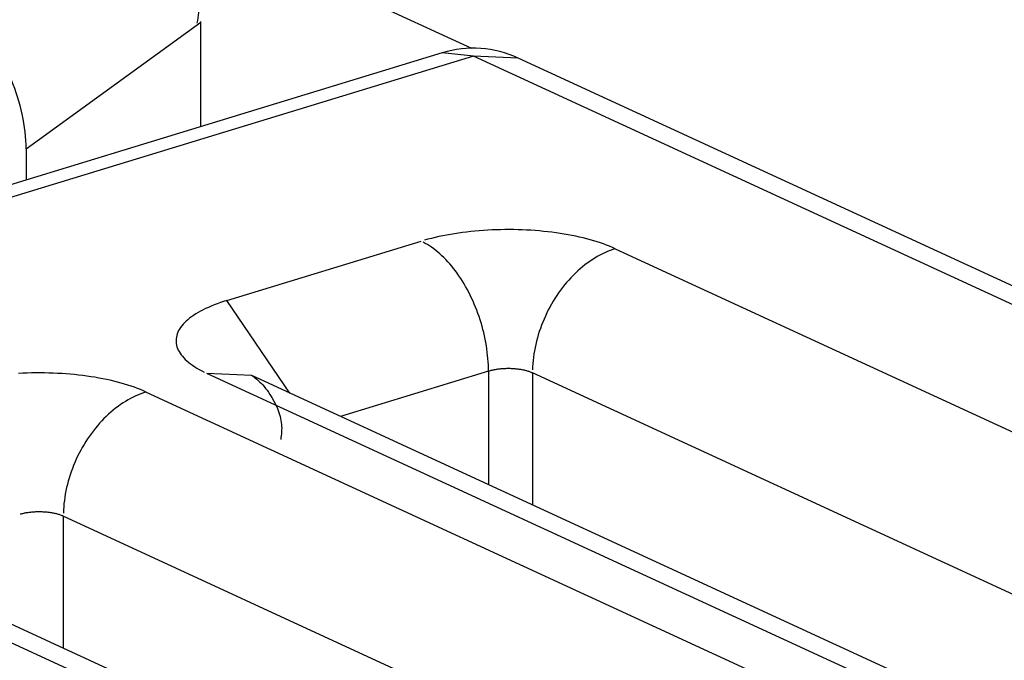
# Model space of a CAD drawing. Units: inches. Extents: x -2.2 to 31.7, y 0.2 to 22.2.
# Drawn here: x 18.9 to 18.9, y 16.9 to 16.9 of the extents above; entities that cross this region are included whole.
import ezdxf

# ---------------------------------------------------------------- set-up
doc = ezdxf.new("R2010")
doc.units = ezdxf.units.IN
doc.header["$LTSCALE"] = 0.5
doc.header["$MEASUREMENT"] = 0
doc.layers.add('59', color=7, linetype='Continuous')

msp = doc.modelspace()

# ---------------------------------------------------------------- linework, layer by layer
at = {"layer": '59', "color": 31, "linetype": 'Continuous'}
for p, q in [((18.89304964920811, 16.9301011562872), (18.90560548393641, 16.92430923864018)), ((18.88891929716601, 16.92054371766551), (18.89545803977504, 16.92528867014565)), ((18.89545820787019, 16.92136982279792), (18.89545820787019, 16.92531587948232)), ((18.90450675382697, 16.92413442439264), (18.85920659749034, 16.91029379182434)), ((18.90567554441068, 16.92401641303434), (18.86037538807405, 16.91017578046604)), ((18.90567554441068, 16.92401641303434), (18.90450674958863, 16.92413442309769)), ((18.94648780167137, 16.90519000776876), (18.90567554441068, 16.92401641303434)), ((18.90735106192038, 16.92394116012252), (18.90567554441068, 16.92401641303435)), ((18.94816329910994, 16.90511476411574), (18.90735104184926, 16.92394116938132)), ((18.88891929716601, 16.92054371766551), (18.88891929716601, 16.91937188315896)), ((18.8964409901075, 16.91485714012835), (18.90371228325944, 16.91707875049244)), ((18.91098819938388, 16.91679840844094), (18.94027084602645, 16.90329053090747)), ((18.89879803925983, 16.91139153167088), (18.8964409901075, 16.91485714012835)), ((18.92300433320525, 16.8995276715307), (18.89569424612095, 16.91212562130846)), ((18.89736976363063, 16.91205036839665), (18.89569424612094, 16.91212562130847)), ((18.90623715949403, 16.91220662250841), (18.90069916084718, 16.91051458851486)), ((18.90623715949403, 16.91220662250841), (18.90623715949403, 16.90795991719634)), ((18.93716842761496, 16.89863522336206), (18.90788578097238, 16.91214310089553)), ((18.90788578097238, 16.91214310089553), (18.90788578097238, 16.90719942950182)), ((18.92467983064382, 16.89945242787767), (18.89736974355952, 16.91205037765543)), ((18.8934159076, 16.91142951672771), (18.9207259946843, 16.89883156694994)), ((18.90740460097965, 16.89324885206176), (18.87812195433708, 16.90675672959523)), ((18.90908009841822, 16.89317360840873), (18.87979745177565, 16.90668148594221)), ((18.91762357627281, 16.89417625940454), (18.89031348918851, 16.90677420918231)), ((18.89031348918851, 16.90677420918231), (18.89031348918851, 16.90183053778859))]:
    msp.add_line(p, q, dxfattribs=at)
for points in [[(18.91098819938388, 16.91679840844094, -5.551115123125773e-17), (18.91088367690814, 16.91684510610516, -5.551115123125773e-17), (18.910775298885, 16.91689054817665, -5.551115123125773e-17), (18.91066317227047, 16.91693468980958, -5.551115123125773e-17), (18.91054740772, 16.91697748744149, -5.551115123125773e-17), (18.9104281194792, 16.91701889883628, -5.551115123125773e-17), (18.91030542527118, 16.91705888312589, -5.551115123125773e-17), (18.91017944618031, 16.91709740085068, -5.551115123125773e-17), (18.91005030653274, 16.91713441399828, -5.551115123125773e-17), (18.90991813377371, 16.9171698860412, -5.551115123125773e-17), (18.90978305834177, 16.9172037819728, -5.551115123125773e-17), (18.90964521354007, 16.91723606834191, -5.551115123125773e-17), (18.90950473540479, 16.91726671328576, -5.551115123125773e-17), (18.90936176257088, 16.9172956865615, -5.551115123125773e-17), (18.90921643613528, 16.91732295957601, -5.551115123125773e-17), (18.90906889951762, 16.9173485054141, -5.551115123125773e-17), (18.90891929831874, 16.91737229886514, -5.551115123125773e-17), (18.90876778017696, 16.91739431644784, -5.551115123125773e-17), (18.90861449462239, 16.91741453643351, -5.551115123125773e-17), (18.90845959292936, 16.91743293886747, -5.551115123125773e-17), (18.90830322796716, 16.91744950558875, -5.551115123125773e-17), (18.90814555404911, 16.91746422024797, -5.551115123125773e-17), (18.90798672678034, 16.91747706832356, -5.551115123125773e-17), (18.90782690290419, 16.91748803713601, -5.551115123125773e-17), (18.90766624014752, 16.91749711586044, -5.551115123125773e-17), (18.90750489706508, 16.91750429553722, -5.551115123125773e-17), (18.90734303288302, 16.9175095690809, -5.551115123125773e-17), (18.90718080734174, 16.91751293128712, -5.551115123125773e-17), (18.90701838053825, 16.91751437883779, -5.551115123125773e-17), (18.90685591276822, 16.91751391030435, -5.551115123125773e-17), (18.90669356436771, 16.91751152614918, -5.551115123125773e-17), (18.90653149555499, 16.91750722872516, -5.551115123125773e-17), (18.90636986627241, 16.91750102227333, -5.551115123125773e-17), (18.90620883602856, 16.91749291291871, -5.551115123125773e-17), (18.90604856374086, 16.91748290866425, -5.551115123125773e-17), (18.9058892075787, 16.91747101938294, -5.551115123125773e-17), (18.90573092480737, 16.91745725680807, -5.551115123125773e-17), (18.90557387163285, 16.91744163452163, -5.551115123125773e-17), (18.90541820304767, 16.91742416794094, -5.551115123125773e-17), (18.90526407267794, 16.91740487430341, -5.551115123125773e-17), (18.90511163263171, 16.91738377264953, -5.551115123125773e-17), (18.9049610333489, 16.91736088380407, -5.551115123125773e-17), (18.90481242345284, 16.91733623035557, -5.551115123125773e-17), (18.90466594960353, 16.917309836634, -5.551115123125773e-17), (18.90452175635299, 16.91728172868678, -5.551115123125773e-17), (18.90437998600255, 16.91725193425307, -5.551115123125773e-17), (18.90424077846243, 16.91722048273637, -5.551115123125773e-17), (18.90410427111366, 16.91718740517552, -5.551115123125773e-17), (18.90397059867252, 16.9171527342141, -5.551115123125773e-17), (18.90383989305755, 16.91711650406814, -5.551115123125773e-17)], [(18.90623715949403, 16.91220662250841, -5.551115123125773e-17), (18.90623591362003, 16.91232365011203, -5.551115123125773e-17), (18.90623217722754, 16.91244171164925, -5.551115123125773e-17), (18.90622595400393, 16.91256069060759, -5.551115123125773e-17), (18.90621725009078, 16.91268046956917, -5.551115123125773e-17), (18.90620607407779, 16.91280093032662, -5.551115123125773e-17), (18.90619243699435, 16.91292195399972, -5.551115123125773e-17), (18.9061763522986, 16.91304342115271, -5.551115123125773e-17), (18.9061578358642, 16.91316521191218, -5.551115123125773e-17), (18.90613690596464, 16.91328720608536, -5.551115123125773e-17), (18.90611358325519, 16.91340928327871, -5.551115123125773e-17), (18.90608789075256, 16.9135313230168, -5.551115123125773e-17), (18.90605985381215, 16.91365320486114, -5.551115123125773e-17), (18.90602950010302, 16.91377480852904, -5.551115123125773e-17), (18.90599685958063, 16.9138960140124, -5.551115123125773e-17), (18.90596196445723, 16.91401670169601, -5.551115123125773e-17), (18.9059248491701, 16.91413675247571, -5.551115123125773e-17), (18.90588555034754, 16.91425604787587, -5.551115123125773e-17), (18.90584410677274, 16.91437447016634, -5.551115123125773e-17), (18.90580055934552, 16.91449190247861, -5.551115123125773e-17), (18.90575495104192, 16.91460822892116, -5.551115123125773e-17), (18.90570732687183, 16.91472333469385, -5.551115123125773e-17), (18.90565773383457, 16.91483710620117, -5.551115123125773e-17), (18.90560622087246, 16.91494943116438, -5.551115123125773e-17), (18.90555283882258, 16.9150601987323, -5.551115123125773e-17), (18.90549764036658, 16.91516929959072, -5.551115123125773e-17), (18.90544067997866, 16.91527662607026, -5.551115123125773e-17), (18.90538201387185, 16.91538207225264, -5.551115123125773e-17), (18.90532169994252, 16.91548553407522, -5.551115123125773e-17), (18.90525979771322, 16.91558690943365, -5.551115123125773e-17), (18.905196368274, 16.91568609828272, -5.551115123125773e-17), (18.90513147422204, 16.91578300273498, -5.551115123125773e-17), (18.90506517959994, 16.91587752715746, -5.551115123125773e-17), (18.90499754983249, 16.91596957826596, -5.551115123125773e-17), (18.90492865166211, 16.91605906521714, -5.551115123125773e-17), (18.90485855308297, 16.9161458996982, -5.551115123125773e-17), (18.9047873232739, 16.91622999601397, -5.551115123125773e-17), (18.90471503253013, 16.91631127117155, -5.551115123125773e-17), (18.90464175219389, 16.91638964496218, -5.551115123125773e-17), (18.90456755458403, 16.91646504004038, -5.551115123125773e-17), (18.90449251292463, 16.91653738200032, -5.551115123125773e-17), (18.90441670127274, 16.9166065994492, -5.551115123125773e-17), (18.90434019444533, 16.91667262407778, -5.551115123125773e-17), (18.90426306794538, 16.91673539072771, -5.551115123125773e-17), (18.90418539788745, 16.91679483745587, -5.551115123125773e-17), (18.90410726092249, 16.91685090559555, -5.551115123125773e-17), (18.90402873416227, 16.91690353981423, -5.551115123125773e-17), (18.90394989510322, 16.91695268816832, -5.551115123125773e-17), (18.90387082154996, 16.91699830215431, -5.551115123125773e-17), (18.90379159153855, 16.91704033675671, -5.551115123125773e-17)], [(18.91098819938388, 16.91679840844094, -1.110223024625156e-16), (18.9108907500666, 16.91676680519977, -1.110223024625156e-16), (18.91079339692002, 16.91673157437079, -1.110223024625156e-16), (18.91069623601997, 16.91669275072259, -1.110223024625156e-16), (18.91059936325249, 16.91665037256941, -1.110223024625156e-16), (18.91050287421934, 16.91660448173337, -1.110223024625156e-16), (18.91040686414354, 16.91655512350319, -1.110223024625156e-16), (18.91031142777543, 16.91650234658949, -1.110223024625156e-16), (18.91021665929918, 16.91644620307669, -1.110223024625156e-16), (18.91012265223986, 16.91638674837169, -1.110223024625156e-16), (18.91002949937106, 16.91632404114908, -1.110223024625156e-16), (18.90993729262344, 16.91625814329333, -1.110223024625156e-16), (18.9098461229939, 16.91618911983766, -1.110223024625156e-16), (18.90975608045589, 16.9161170388999, -1.110223024625156e-16), (18.90966725387049, 16.91604197161522, -1.110223024625156e-16), (18.90957973089884, 16.91596399206598, -1.110223024625156e-16), (18.90949359791554, 16.91588317720857, -1.110223024625156e-16), (18.90940893992344, 16.9157996067975, -1.110223024625156e-16), (18.90932584046976, 16.91571336330668, -1.110223024625156e-16), (18.90924438156363, 16.91562453184801, -1.110223024625156e-16), (18.90916464359516, 16.91553320008743, -1.110223024625156e-16), (18.90908670525609, 16.91543945815836, -1.110223024625156e-16), (18.90901064346215, 16.91534339857276, -1.110223024625156e-16), (18.90893653327716, 16.91524511612985, -1.110223024625156e-16), (18.90886444783891, 16.91514470782252, -1.110223024625156e-16), (18.90879445828703, 16.91504227274167, -1.110223024625156e-16), (18.90872663369276, 16.91493791197834, -1.110223024625156e-16), (18.90866104099079, 16.91483172852401, -1.110223024625156e-16), (18.90859774491319, 16.91472382716893, -1.110223024625156e-16), (18.90853680792555, 16.91461431439871, -1.110223024625156e-16), (18.90847829016532, 16.91450329828923, -1.110223024625156e-16), (18.90842224938246, 16.9143908884, -1.110223024625156e-16), (18.90836874088246, 16.91427719566598, -1.110223024625156e-16), (18.90831781747175, 16.9141623322882, -1.110223024625156e-16), (18.90826952940559, 16.91404641162294, -1.110223024625156e-16), (18.90822392433847, 16.9139295480699, -1.110223024625156e-16), (18.90818104727709, 16.91381185695929, -1.110223024625156e-16), (18.90814094053592, 16.91369345443804, -1.110223024625156e-16), (18.90810364369548, 16.91357445735513, -1.110223024625156e-16), (18.90806919356325, 16.91345498314632, -1.110223024625156e-16), (18.90803762413735, 16.91333514971823, -1.110223024625156e-16), (18.90800896657299, 16.91321507533199, -1.110223024625156e-16), (18.90798324915173, 16.91309487848652, -1.110223024625156e-16), (18.90796049725355, 16.9129746778016, -1.110223024625156e-16), (18.90794073333184, 16.91285459190077, -1.110223024625156e-16), (18.90792397689119, 16.91273473929435, -1.110223024625156e-16), (18.9079102444682, 16.91261523826237, -1.110223024625156e-16), (18.90789954961511, 16.91249620673793, -1.110223024625156e-16), (18.90789190288644, 16.91237776219077, -1.110223024625156e-16), (18.90788731182859, 16.91226002151136, -1.110223024625156e-16)], [(18.8964409901075, 16.91485714012835, 1.110223024625157e-16), (18.8963166020617, 16.91481790038112, 1.110223024625157e-16), (18.89619555852419, 16.91477721318726, 1.110223024625157e-16), (18.89607797895034, 16.91473511870011, 1.110223024625157e-16), (18.89596397937699, 16.91469165846185, 1.110223024625157e-16), (18.89585367230794, 16.91464687536249, 1.110223024625157e-16), (18.89574716660297, 16.91460081359755, 1.110223024625157e-16), (18.89564456737035, 16.91455351862441, 1.110223024625157e-16), (18.89554597586313, 16.91450503711752, 1.110223024625157e-16), (18.89545148937921, 16.91445541692226, 1.110223024625157e-16), (18.89536120116537, 16.91440470700778, 1.110223024625157e-16), (18.89527520032516, 16.91435295741864, 1.110223024625157e-16), (18.89519357173103, 16.91430021922544, 1.110223024625157e-16), (18.89511639594054, 16.9142465444744, 1.110223024625157e-16), (18.89504374911689, 16.91419198613603, 1.110223024625157e-16), (18.89497570295372, 16.91413659805282, 1.110223024625157e-16), (18.89491232460438, 16.91408043488611, 1.110223024625157e-16), (18.89485367661564, 16.91402355206218, 1.110223024625157e-16), (18.89479981686599, 16.91396600571751, 1.110223024625157e-16), (18.8947507985085, 16.91390785264338, 1.110223024625157e-16), (18.89470666991837, 16.91384915022987, 1.110223024625157e-16), (18.89466747464519, 16.91378995640916, 1.110223024625157e-16), (18.89463325136997, 16.91373032959841, 1.110223024625157e-16), (18.89460403386694, 16.91367032864209, 1.110223024625157e-16), (18.89457985097025, 16.9136100127539, 1.110223024625157e-16), (18.89456072654551, 16.91354944145832, 1.110223024625157e-16), (18.8945466794662, 16.91348867453193, 1.110223024625157e-16), (18.89453772359511, 16.91342777194433, 1.110223024625157e-16), (18.89453386777059, 16.91336679379905, 1.110223024625157e-16), (18.89453511579789, 16.91330580027412, 1.110223024625157e-16), (18.89454146644534, 16.91324485156281, 1.110223024625157e-16), (18.89455291344562, 16.91318400781413, 1.110223024625157e-16), (18.89456944550193, 16.91312332907353, 1.110223024625157e-16), (18.89459104629912, 16.91306287522358, 1.110223024625157e-16), (18.89461769451982, 16.91300270592494, 1.110223024625157e-16), (18.89464936386544, 16.91294288055744, 1.110223024625157e-16), (18.89468602308217, 16.9128834581615, 1.110223024625157e-16), (18.89472763599179, 16.91282449737986, 1.110223024625157e-16), (18.89477416152738, 16.91276605639966, 1.110223024625157e-16), (18.89482555377384, 16.91270819289513, 1.110223024625157e-16), (18.89488176201325, 16.91265096397055, 1.110223024625157e-16), (18.89494273077485, 16.91259442610395, 1.110223024625157e-16), (18.89500839988984, 16.91253863509138, 1.110223024625157e-16), (18.89507870455072, 16.91248364599184, 1.110223024625157e-16), (18.89515357537529, 16.91242951307293, 1.110223024625157e-16), (18.89523293847508, 16.91237628975731, 1.110223024625157e-16), (18.89531671552829, 16.91232402856996, 1.110223024625157e-16), (18.89540482385709, 16.91227278108637, 1.110223024625157e-16), (18.8954971765092, 16.91222259788161, 1.110223024625157e-16), (18.89559368234368, 16.91217352848045, 1.110223024625157e-16)], [(18.8934159076, 16.91142951672771, 1.110223024625157e-16), (18.89331138512427, 16.91147621439193, 1.110223024625157e-16), (18.89320300710112, 16.91152165646342, 1.110223024625157e-16), (18.8930908804866, 16.91156579809636, 1.110223024625157e-16), (18.89297511593612, 16.91160859572826, 1.110223024625157e-16), (18.89285582769533, 16.91165000712305, 1.110223024625157e-16), (18.89273313348731, 16.91168999141267, 1.110223024625157e-16), (18.89260715439644, 16.91172850913745, 1.110223024625157e-16), (18.89247801474887, 16.91176552228506, 1.110223024625157e-16), (18.89234584198983, 16.91180099432797, 1.110223024625157e-16), (18.89221076655789, 16.91183489025958, 1.110223024625157e-16), (18.8920729217562, 16.91186717662868, 1.110223024625157e-16), (18.89193244362092, 16.91189782157253, 1.110223024625157e-16), (18.89178947078701, 16.91192679484827, 1.110223024625157e-16), (18.8916441443514, 16.91195406786278, 1.110223024625157e-16), (18.89149660773375, 16.91197961370088, 1.110223024625157e-16), (18.89134700653486, 16.91200340715191, 1.110223024625157e-16), (18.89119548839308, 16.91202542473461, 1.110223024625157e-16), (18.89104220283851, 16.91204564472028, 1.110223024625157e-16), (18.89088730114549, 16.91206404715425, 1.110223024625157e-16), (18.89073093618329, 16.91208061387552, 1.110223024625157e-16), (18.89057326226524, 16.91209532853475, 1.110223024625157e-16), (18.89041443499647, 16.91210817661034, 1.110223024625157e-16), (18.89025461112032, 16.91211914542279, 1.110223024625157e-16), (18.89009394836365, 16.91212822414721, 1.110223024625157e-16), (18.88993260528121, 16.912135403824, 1.110223024625157e-16), (18.88977074109915, 16.91214067736768, 1.110223024625157e-16), (18.88960851555786, 16.9121440395739, 1.110223024625157e-16), (18.88944608875438, 16.91214548712456, 1.110223024625157e-16), (18.88928362098434, 16.91214501859112, 1.110223024625157e-16), (18.88912127258383, 16.91214263443595, 1.110223024625157e-16), (18.88895920377111, 16.91213833701194, 1.110223024625157e-16), (18.88879757448854, 16.91213213056011, 1.110223024625157e-16), (18.88863654424469, 16.91212402120548, 1.110223024625157e-16)], [(18.90788578097238, 16.91214310089553, 9.860761315262648e-32), (18.90786209763196, 16.91215368193727, 9.860761315262648e-32), (18.90783754067807, 16.91216397847915, 9.860761315262648e-32), (18.90781213434548, 16.91217398035973, 9.860761315262648e-32), (18.90778590370715, 16.91218367770835, 9.860761315262648e-32), (18.90775887464957, 16.9121930609549, 9.860761315262648e-32), (18.90773107384715, 16.91220212083925, 9.860761315262648e-32), (18.90770252873592, 16.9122108484204, 9.860761315262648e-32), (18.90767326748647, 16.91221923508526, 9.860761315262648e-32), (18.90764331897612, 16.91222727255722, 9.860761315262648e-32), (18.90761271276042, 16.91223495290426, 9.860761315262648e-32), (18.90758147904403, 16.91224226854681, 9.860761315262648e-32), (18.90754964865084, 16.9122492122652, 9.860761315262648e-32), (18.90751725299361, 16.91225577720683, 9.860761315262648e-32), (18.90748432404294, 16.9122619568929, 9.860761315262648e-32), (18.90745089429574, 16.9122677452248, 9.860761315262648e-32), (18.90741699674312, 16.91227313649014, 9.860761315262648e-32), (18.90738266483788, 16.91227812536839, 9.860761315262648e-32), (18.90734793246147, 16.91228270693614, 9.860761315262648e-32), (18.90731283389054, 16.91228687667193, 9.860761315262648e-32), (18.90727740376315, 16.91229063046074, 9.860761315262648e-32), (18.90724167704456, 16.91229396459803, 9.860761315262648e-32), (18.90720568899273, 16.91229687579341, 9.860761315262648e-32), (18.90716947512351, 16.91229936117387, 9.860761315262648e-32), (18.90713307117562, 16.91230141828666, 9.860761315262648e-32), (18.90709651307537, 16.91230304510164, 9.860761315262648e-32), (18.90705983690119, 16.91230424001335, 9.860761315262648e-32), (18.90702307884803, 16.91230500184255, 9.860761315262648e-32), (18.90698627519165, 16.91230532983742, 9.860761315262648e-32), (18.90694946225282, 16.91230522367425, 9.860761315262648e-32), (18.90691267636146, 16.91230468345782, 9.860761315262648e-32), (18.90687595382082, 16.91230370972126, 9.860761315262648e-32), (18.90683933087159, 16.91230230342553, 9.860761315262648e-32), (18.90680284365622, 16.91230046595847, 9.860761315262648e-32), (18.90676652818318, 16.91229819913344, 9.860761315262648e-32), (18.90673042029145, 16.91229550518753, 9.860761315262648e-32), (18.90669455561516, 16.91229238677932, 9.860761315262648e-32), (18.90665896954843, 16.91228884698632, 9.860761315262648e-32), (18.9066236972104, 16.91228488930188, 9.860761315262648e-32), (18.90658877341061, 16.91228051763174, 9.860761315262648e-32), (18.90655423261464, 16.91227573629023, 9.860761315262648e-32), (18.90652010891007, 16.91227054999594, 9.860761315262648e-32), (18.9064864359729, 16.91226496386712, 9.860761315262648e-32), (18.90645324703424, 16.91225898341662, 9.860761315262648e-32), (18.90642057484756, 16.9122526145464, 9.860761315262648e-32), (18.90638845165637, 16.91224586354178, 9.860761315262648e-32), (18.90635690916238, 16.91223873706519, 9.860761315262648e-32), (18.90632597849423, 16.91223124214959, 9.860761315262648e-32), (18.90629569017675, 16.91222338619156, 9.860761315262648e-32), (18.90626607410086, 16.91221517694399, 9.860761315262648e-32)], [(18.8934159076, 16.91142951672771, 5.551115123125802e-17), (18.89331845828272, 16.91139791348654, 5.551115123125802e-17), (18.89322110513615, 16.91136268265757, 5.551115123125802e-17), (18.89312394423609, 16.91132385900936, 5.551115123125802e-17), (18.89302707146862, 16.91128148085618, 5.551115123125802e-17), (18.89293058243547, 16.91123559002014, 5.551115123125802e-17), (18.89283457235966, 16.91118623178997, 5.551115123125802e-17), (18.89273913599155, 16.91113345487626, 5.551115123125802e-17), (18.89264436751531, 16.91107731136347, 5.551115123125802e-17), (18.89255036045599, 16.91101785665846, 5.551115123125802e-17), (18.89245720758719, 16.91095514943585, 5.551115123125802e-17), (18.89236500083956, 16.9108892515801, 5.551115123125802e-17), (18.89227383121003, 16.91082022812444, 5.551115123125802e-17), (18.89218378867201, 16.91074814718667, 5.551115123125802e-17), (18.89209496208662, 16.910673079902, 5.551115123125802e-17), (18.89200743911497, 16.91059510035275, 5.551115123125802e-17), (18.89192130613166, 16.91051428549534, 5.551115123125802e-17), (18.89183664813957, 16.91043071508427, 5.551115123125802e-17), (18.89175354868589, 16.91034447159345, 5.551115123125802e-17), (18.89167208977976, 16.91025564013479, 5.551115123125802e-17), (18.89159235181129, 16.91016430837421, 5.551115123125802e-17), (18.89151441347222, 16.91007056644514, 5.551115123125802e-17), (18.89143835167828, 16.90997450685953, 5.551115123125802e-17), (18.89136424149328, 16.90987622441662, 5.551115123125802e-17), (18.89129215605503, 16.9097758161093, 5.551115123125802e-17), (18.89122216650316, 16.90967338102844, 5.551115123125802e-17), (18.89115434190889, 16.90956902026511, 5.551115123125802e-17), (18.89108874920692, 16.90946283681079, 5.551115123125802e-17), (18.89102545312931, 16.90935493545571, 5.551115123125802e-17), (18.89096451614167, 16.90924542268549, 5.551115123125802e-17), (18.89090599838144, 16.90913440657601, 5.551115123125802e-17), (18.89084995759858, 16.90902199668677, 5.551115123125802e-17), (18.89079644909858, 16.90890830395276, 5.551115123125802e-17), (18.89074552568788, 16.90879344057498, 5.551115123125802e-17), (18.89069723762172, 16.90867751990972, 5.551115123125802e-17), (18.8906516325546, 16.90856065635667, 5.551115123125802e-17), (18.89060875549321, 16.90844296524606, 5.551115123125802e-17), (18.89056864875204, 16.90832456272481, 5.551115123125802e-17), (18.89053135191161, 16.9082055656419, 5.551115123125802e-17), (18.89049690177938, 16.90808609143309, 5.551115123125802e-17), (18.89046533235348, 16.90796625800501, 5.551115123125802e-17), (18.89043667478911, 16.90784618361877, 5.551115123125802e-17), (18.89041095736785, 16.9077259867733, 5.551115123125802e-17), (18.89038820546968, 16.90760578608837, 5.551115123125802e-17), (18.89036844154796, 16.90748570018755, 5.551115123125802e-17), (18.89035168510732, 16.90736584758113, 5.551115123125802e-17), (18.89033795268433, 16.90724634654915, 5.551115123125802e-17), (18.89032725783123, 16.90712731502471, 5.551115123125802e-17), (18.89031961110256, 16.90700887047754, 5.551115123125802e-17), (18.89031502004471, 16.90689112979813, 5.551115123125802e-17)], [(18.89031348918851, 16.90677420918231, 5.551115123125783e-17), (18.89028980584808, 16.90678479022405, 5.551115123125783e-17), (18.8902652488942, 16.90679508676592, 5.551115123125783e-17), (18.8902398425616, 16.9068050886465, 5.551115123125783e-17), (18.89021361192328, 16.90681478599512, 5.551115123125783e-17), (18.8901865828657, 16.90682416924167, 5.551115123125783e-17), (18.89015878206327, 16.90683322912603, 5.551115123125783e-17), (18.89013023695205, 16.90684195670717, 5.551115123125783e-17), (18.8901009757026, 16.90685034337204, 5.551115123125783e-17), (18.89007102719224, 16.906858380844, 5.551115123125783e-17), (18.89004042097655, 16.90686606119104, 5.551115123125783e-17), (18.89000918726015, 16.90687337683358, 5.551115123125783e-17), (18.88997735686696, 16.90688032055198, 5.551115123125783e-17), (18.88994496120973, 16.90688688549361, 5.551115123125783e-17), (18.88991203225907, 16.90689306517968, 5.551115123125783e-17), (18.88987860251186, 16.90689885351157, 5.551115123125783e-17), (18.88984470495924, 16.90690424477691, 5.551115123125783e-17), (18.88981037305401, 16.90690923365517, 5.551115123125783e-17), (18.88977564067759, 16.90691381522292, 5.551115123125783e-17), (18.88974054210667, 16.90691798495871, 5.551115123125783e-17), (18.88970511197928, 16.90692173874752, 5.551115123125783e-17), (18.88966938526069, 16.90692507288481, 5.551115123125783e-17), (18.88963339720885, 16.90692798408018, 5.551115123125783e-17), (18.88959718333964, 16.90693046946064, 5.551115123125783e-17), (18.88956077939175, 16.90693252657343, 5.551115123125783e-17), (18.8895242212915, 16.90693415338841, 5.551115123125783e-17), (18.88948754511732, 16.90693534830012, 5.551115123125783e-17), (18.88945078706415, 16.90693611012933, 5.551115123125783e-17), (18.88941398340778, 16.90693643812419, 5.551115123125783e-17), (18.88937717046895, 16.90693633196102, 5.551115123125783e-17), (18.88934038457759, 16.90693579174459, 5.551115123125783e-17), (18.88930366203694, 16.90693481800804, 5.551115123125783e-17), (18.88926703908772, 16.9069334117123, 5.551115123125783e-17), (18.88923055187235, 16.90693157424525, 5.551115123125783e-17), (18.8891942363993, 16.90692930742021, 5.551115123125783e-17), (18.88915812850757, 16.9069266134743, 5.551115123125783e-17), (18.88912226383129, 16.9069234950661, 5.551115123125783e-17), (18.88908667776456, 16.9069199552731, 5.551115123125783e-17), (18.88905140542652, 16.90691599758865, 5.551115123125783e-17), (18.88901648162674, 16.90691162591851, 5.551115123125783e-17), (18.88898194083076, 16.906906844577, 5.551115123125783e-17), (18.8889478171262, 16.90690165828271, 5.551115123125783e-17), (18.88891414418902, 16.9068960721539, 5.551115123125783e-17), (18.88888095525036, 16.90689009170339, 5.551115123125783e-17), (18.88884828306368, 16.90688372283318, 5.551115123125783e-17), (18.8888161598725, 16.90687697182856, 5.551115123125783e-17), (18.88878461737851, 16.90686984535196, 5.551115123125783e-17), (18.88875368671036, 16.90686235043636, 5.551115123125783e-17), (18.88872339839288, 16.90685449447834, 5.551115123125783e-17), (18.88869378231698, 16.90684628523077, 5.551115123125783e-17)]]:
    msp.add_polyline3d(points, dxfattribs=at)
msp.add_arc((18.90567554441068, 16.92030899257762), 0.004, 65.23645851086235, 106.9895717794234, dxfattribs=at)
for points, knots in [([(18.89533109063943, 16.92525371580359), (18.89538509653037, 16.92552206759731), (18.89551398746527, 16.92662918779191), (18.8946345777661, 16.92853018179946), (18.89293243724591, 16.93038563922973), (18.89143429697465, 16.93131736501819), (18.89052510881718, 16.9317028531375)], [0, 0, 0, 0, 0.08985834673056228, 0.378838954127622, 0.6648244342750205, 1, 1, 1, 1]), ([(18.88891929716601, 16.92054371766551), (18.88891929716601, 16.92095801764792), (18.88887055984726, 16.92140051289064), (18.88877714531191, 16.92183453911504), (18.88868373307627, 16.92226855465447), (18.88854307640577, 16.92270605988658), (18.88836686403338, 16.92311090100762), (18.88819052304251, 16.92351603762464), (18.88797372972152, 16.92389960949298), (18.88773443891294, 16.92423006019765), (18.88749469351645, 16.92456113866941), (18.88722578299461, 16.92484799782526), (18.88694990741343, 16.92506716692503), (18.88680564839926, 16.92518177336514), (18.88665795973906, 16.92527948484914), (18.88651020579611, 16.92535810341968), (18.88646942796476, 16.92537980094427), (18.88642859091895, 16.92540008327626), (18.88638776571537, 16.92541891565357)], [0, 0, 0, 0, 0.214282325026446, 0.214282325026446, 0.214282325026446, 0.4285551192900371, 0.4285551192900371, 0.4285551192900371, 0.6429808388792185, 0.6429808388792185, 0.6429808388792185, 0.8578145533653212, 0.8578145533653212, 0.8578145533653212, 0.96899501386634, 0.96899501386634, 0.96899501386634, 1, 1, 1, 1]), ([(18.89736974355952, 16.91205037765543), (18.89735406956141, 16.91206430672496), (18.89736601776859, 16.91205247111075), (18.89764916122328, 16.91186157346121), (18.89813718661602, 16.9112835721641), (18.89853177233912, 16.9104415584874), (18.89848722441955, 16.90984006250418), (18.89845423820391, 16.90964825997282)], [0, 0, 0, 0, 0.1310475356477028, 0.2961956153586994, 0.5164400070717822, 0.8519515406141908, 1, 1, 1, 1])]:
    msp.add_open_spline(points, degree=3, knots=knots, dxfattribs=at)

doc.saveas('drawing.dxf')
